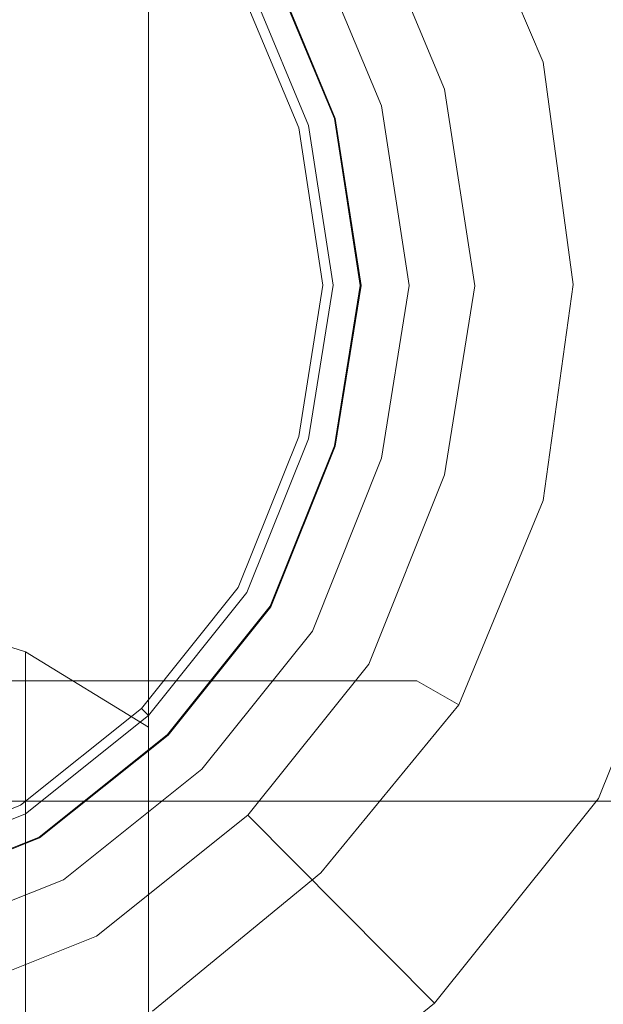
# Model space of a CAD drawing. Extents: x -132 to 121, y -394 to 0.
# Drawn here: x 5 to 16, y -80 to -63 of the extents above; entities that cross this region are included whole.
import ezdxf

# ---------------------------------------------------------------- set-up
doc = ezdxf.new("R2010")
doc.units = 0
doc.header["$LTSCALE"] = 500
doc.header["$MEASUREMENT"] = 0
for name, color, linetype in [('CHROM', 7, 'Continuous'), ('POLKA', 7, 'Continuous'), ('TWORZYWO_SZARY', 7, 'Continuous')]:
    doc.layers.add(name, color=color, linetype=linetype)

msp = doc.modelspace()

# ---------------------------------------------------------------- linework, layer by layer
at = {"layer": 'CHROM', "lineweight": 0}
for points, invisible_edges in [([(4.66, -78.829, 307.186), (8.86, -78.829, 305.386), (8.86, -7.055, 305.386), (4.66, -7.055, 307.186)], 15), ([(8.86, -78.829, 275.086), (4.66, -78.829, 273.286), (4.66, -7.055, 273.286), (8.86, -7.055, 275.086)], 13), ([(4.66, -78.829, -355.701), (8.86, -78.829, -357.501), (8.86, -7.055, -357.501), (4.66, -7.055, -355.701)], 15), ([(8.86, -78.829, -387.801), (4.66, -78.829, -389.601), (4.66, -7.055, -389.601), (8.86, -7.055, -387.801)], 13), ([(8.86, -78.829, 305.386), (12.46, -78.829, 302.586), (12.46, -7.055, 302.586), (8.86, -7.055, 305.386)], 11), ([(12.46, -78.829, 277.886), (8.86, -78.829, 275.086), (8.86, -7.055, 275.086), (12.46, -7.055, 277.886)], 11), ([(8.86, -78.829, -357.501), (12.46, -78.829, -360.301), (12.46, -7.055, -360.301), (8.86, -7.055, -357.501)], 15), ([(12.46, -78.829, -385.001), (8.86, -78.829, -387.801), (8.86, -7.055, -387.801), (12.46, -7.055, -385.001)], 15), ([(12.46, -78.829, 302.586), (15.26, -78.829, 298.986), (15.26, -7.055, 298.986), (12.46, -7.055, 302.586)], 15), ([(15.26, -78.829, 281.486), (12.46, -78.829, 277.886), (12.46, -7.055, 277.886), (15.26, -7.055, 281.486)], 11), ([(12.46, -78.829, -360.301), (15.26, -78.829, -363.901), (15.26, -7.055, -363.901), (12.46, -7.055, -360.301)], 11), ([(15.26, -78.829, -381.401), (12.46, -78.829, -385.001), (12.46, -7.055, -385.001), (15.26, -7.055, -381.401)], 11), ([(15.26, -78.829, 298.986), (17.06, -78.829, 294.786), (17.06, -7.055, 294.786), (15.26, -7.055, 298.986)], 13), ([(17.06, -78.829, 285.686), (15.26, -78.829, 281.486), (15.26, -7.055, 281.486), (17.06, -7.055, 285.686)], 15), ([(15.26, -78.829, -363.901), (17.06, -78.829, -368.101), (17.06, -7.055, -368.101), (15.26, -7.055, -363.901)], 9), ([(17.06, -78.829, -377.201), (15.26, -78.829, -381.401), (15.26, -7.055, -381.401), (17.06, -7.055, -377.201)], 11), ([(5.279, -58.422, -518.52), (7.326, -60.06, -518.52), (4.164, -63.259, -518.52), (3.021, -62.345, -518.52)], 15), ([(11.625, -60.671, -257.638), (12.959, -63.872, -257.638), (17.475, -62.663, -257.638), (15.67, -58.332, -257.638)], 10), ([(15.67, -58.332, -274.964), (17.475, -62.663, -274.964), (16.983, -62.795, -275.337), (15.229, -58.587, -275.337)], 15), ([(17.475, -62.663, -257.638), (17.475, -62.663, -274.964), (15.67, -58.332, -274.964), (15.67, -58.332, -257.638)], 13), ([(12.596, -63.97, -275.337), (11.3, -60.86, -275.337), (15.229, -58.587, -275.337), (16.983, -62.795, -275.337)], 15), ([(7.744, -60.826, 498.21), (5.577, -59.118, 498.511), (5.577, -62.244, 509.242), (7.744, -63.873, 508.649)], 15), ([(9.478, -61.913, 487.4), (7.744, -59.638, 487.4), (7.744, -60.826, 498.21), (9.478, -63.067, 497.815)], 15), ([(7.326, -60.06, -518.52), (8.965, -62.21, -518.52), (5.078, -64.458, -518.52), (4.164, -63.259, -518.52)], 15), ([(11.3, -60.86, -249.451), (12.596, -63.97, -249.451), (12.959, -63.872, -249.824), (11.625, -60.671, -249.824)], 11), ([(12.959, -63.872, -249.824), (12.959, -63.872, -257.638), (11.625, -60.671, -257.638), (11.625, -60.671, -249.824)], 15), ([(0.227, -64.05, -479.936), (0.227, -60.827, -478.647), (28.435, -60.827, -478.647), (28.435, -64.05, -479.936)], 15), ([(0.227, -64.05, -455.179), (28.435, -64.05, -455.179), (28.435, -60.827, -456.469), (0.227, -60.827, -456.469)], 15), ([(9.478, -63.067, 497.815), (7.744, -60.826, 498.21), (7.744, -63.873, 508.649), (9.478, -66.012, 507.871)], 13), ([(12.596, -63.97, -275.337), (11.38, -64.295, -275.337), (10.211, -61.489, -275.337), (11.3, -60.86, -275.337)], 15), ([(11.397, -64.291, -249.451), (12.596, -63.97, -249.451), (11.3, -60.86, -249.451), (10.226, -61.48, -249.451)], 15), ([(5.577, -62.244, 509.242), (2.868, -61.226, 509.613), (2.868, -66.247, 519.81), (5.577, -67.186, 519.268)], 15), ([(11.335, -64.307, -505.947), (10.17, -61.513, -505.947), (10.632, -61.246, -505.416), (11.85, -64.169, -505.416)], 15), ([(10.17, -61.513, -492.677), (11.335, -64.307, -492.677), (11.85, -64.169, -493.208), (10.632, -61.246, -493.208)], 15), ([(10.632, -61.246, -493.208), (11.85, -64.169, -493.208), (11.85, -64.169, -505.416), (10.632, -61.246, -505.416)], 10), ([(10.562, -64.514, -505.947), (9.478, -61.913, -505.947), (10.17, -61.513, -505.947), (11.335, -64.307, -505.947)], 15), ([(9.478, -61.913, -492.677), (10.562, -64.514, -492.677), (11.335, -64.307, -492.677), (10.17, -61.513, -492.677)], 15), ([(10.211, -61.489, -275.337), (11.38, -64.295, -275.337), (11.018, -64.392, -274.964), (9.887, -61.677, -274.964)], 15), ([(9.901, -61.669, -249.824), (11.034, -64.388, -249.824), (11.397, -64.291, -249.451), (10.226, -61.48, -249.451)], 15), ([(11.034, -64.388, -254.364), (9.901, -61.669, -254.364), (9.887, -61.677, -274.964), (11.018, -64.392, -274.964)], 11), ([(11.034, -64.388, -254.364), (11.034, -64.388, -249.824), (9.901, -61.669, -249.824), (9.901, -61.669, -254.364)], 13), ([(10.392, -64.558, -518.361), (9.326, -62.001, -518.361), (9.478, -61.913, -517.976), (10.562, -64.514, -517.976)], 15), ([(10.562, -64.514, -492.677), (9.478, -61.913, -492.677), (9.478, -61.913, 393.718), (10.562, -64.514, 393.718)], 14), ([(10.562, -64.514, 393.718), (9.478, -61.913, 393.718), (9.478, -61.913, 487.4), (10.562, -64.514, 487.4)], 15), ([(10.562, -64.514, 487.4), (9.478, -61.913, 487.4), (9.478, -63.067, 497.815), (10.562, -65.628, 497.363)], 15), ([(10.562, -64.514, -517.976), (9.478, -61.913, -517.976), (9.478, -61.913, -505.947), (10.562, -64.514, -505.947)], 11), ([(9.988, -64.668, -518.52), (8.965, -62.21, -518.52), (9.326, -62.001, -518.361), (10.392, -64.558, -518.361)], 11), ([(8.965, -62.21, -518.52), (9.988, -64.668, -518.52), (5.649, -65.829, -518.52), (5.078, -64.458, -518.52)], 15), ([(7.744, -63.873, 508.649), (5.577, -62.244, 509.242), (5.577, -67.186, 519.268), (7.744, -68.687, 518.401)], 15), ([(-39.166, -67.329, -19.129), (-39.166, -62.329, -18.529), (21.286, -62.329, -18.529), (21.286, -67.329, -19.129)], 11), ([(-39.166, -62.329, 18.171), (-39.166, -67.329, 18.871), (21.286, -67.329, 18.871), (21.286, -62.329, 18.171)], 15), ([(12.959, -63.872, -257.638), (13.493, -67.34, -257.638), (18.197, -67.356, -257.638), (17.475, -62.663, -257.638)], 10), ([(13.115, -67.339, -275.337), (12.596, -63.97, -275.337), (16.983, -62.795, -275.337), (17.685, -67.354, -275.337)], 15), ([(10.562, -65.628, 497.363), (9.478, -63.067, 497.815), (9.478, -66.012, 507.871), (10.562, -68.456, 506.981)], 15), ([(9.478, -66.012, 507.871), (7.744, -63.873, 508.649), (7.744, -68.687, 518.401), (9.478, -70.658, 517.263)], 13), ([(12.596, -63.97, -249.451), (13.115, -67.339, -249.451), (13.493, -67.34, -249.824), (12.959, -63.872, -249.824)], 11), ([(13.493, -67.34, -249.824), (13.493, -67.34, -257.638), (12.959, -63.872, -257.638), (12.959, -63.872, -249.824)], 15), ([(0.227, -64.05, -479.936), (28.435, -64.05, -479.936), (28.435, -67.274, -480.452), (0.227, -67.274, -480.452)], 15), ([(0.227, -67.274, -454.792), (28.435, -67.274, -454.792), (28.435, -64.05, -455.179), (0.227, -64.05, -455.179)], 15), ([(13.115, -67.339, -275.337), (11.847, -67.334, -275.337), (11.38, -64.295, -275.337), (12.596, -63.97, -275.337)], 15), ([(11.865, -67.335, -249.451), (13.115, -67.339, -249.451), (12.596, -63.97, -249.451), (11.397, -64.291, -249.451)], 15), ([(11.335, -64.307, -492.677), (11.801, -67.334, -492.677), (12.338, -67.336, -493.208), (11.85, -64.169, -493.208)], 15), ([(11.801, -67.334, -505.947), (11.335, -64.307, -505.947), (11.85, -64.169, -505.416), (12.338, -67.336, -505.416)], 15), ([(11.85, -64.169, -493.208), (12.338, -67.336, -493.208), (12.338, -67.336, -505.416), (11.85, -64.169, -505.416)], 10), ([(10.562, -64.514, -492.677), (10.995, -67.332, -492.677), (11.801, -67.334, -492.677), (11.335, -64.307, -492.677)], 15), ([(10.995, -67.332, -505.947), (10.562, -64.514, -505.947), (11.335, -64.307, -505.947), (11.801, -67.334, -505.947)], 15), ([(11.38, -64.295, -275.337), (11.847, -67.334, -275.337), (11.471, -67.333, -274.964), (11.018, -64.392, -274.964)], 15), ([(11.487, -67.333, -254.364), (11.034, -64.388, -254.364), (11.018, -64.392, -274.964), (11.471, -67.333, -274.964)], 11), ([(11.034, -64.388, -249.824), (11.487, -67.333, -249.824), (11.865, -67.335, -249.451), (11.397, -64.291, -249.451)], 15), ([(11.487, -67.333, -254.364), (11.487, -67.333, -249.824), (11.034, -64.388, -249.824), (11.034, -64.388, -254.364)], 13), ([(5.247, -65.938, -518.68), (4.717, -64.667, -518.68), (5.078, -64.458, -518.52), (5.649, -65.829, -518.52)], 15), ([(10.398, -67.33, -518.52), (9.988, -64.668, -518.52), (10.392, -64.558, -518.361), (10.817, -67.331, -518.361)], 11), ([(10.817, -67.331, -518.361), (10.392, -64.558, -518.361), (10.562, -64.514, -517.976), (10.995, -67.332, -517.976)], 15), ([(10.995, -67.332, -517.976), (10.562, -64.514, -517.976), (10.562, -64.514, -505.947), (10.995, -67.332, -505.947)], 11), ([(10.995, -67.332, 393.718), (10.562, -64.514, 393.718), (10.562, -64.514, 487.4), (10.995, -67.332, 487.4)], 15), ([(10.995, -67.332, 487.4), (10.562, -64.514, 487.4), (10.562, -65.628, 497.363), (10.995, -68.403, 496.874)], 15), ([(10.995, -67.332, -492.677), (10.562, -64.514, -492.677), (10.562, -64.514, 393.718), (10.995, -67.332, 393.718)], 14), ([(9.988, -64.668, -518.52), (10.398, -67.33, -518.52), (5.877, -67.315, -518.52), (5.649, -65.829, -518.52)], 15), ([(10.995, -68.403, 496.874), (10.562, -65.628, 497.363), (10.562, -68.456, 506.981), (10.995, -71.103, 506.018)], 15), ([(5.459, -67.313, -518.68), (5.247, -65.938, -518.68), (5.649, -65.829, -518.52), (5.877, -67.315, -518.52)], 15), ([(10.562, -68.456, 506.981), (9.478, -66.012, 507.871), (9.478, -70.658, 517.263), (10.562, -72.91, 515.963)], 15), ([(5.577, -67.186, 519.268), (2.868, -66.247, 519.81), (2.868, -72.963, 528.98), (5.577, -73.793, 528.283)], 11), ([(-39.166, -67.329, 18.871), (-39.166, -72.229, 18.171), (21.286, -72.229, 18.171), (21.286, -67.329, 18.871)], 15), ([(-39.166, -72.229, -18.529), (-39.166, -67.329, -19.129), (21.286, -67.329, -19.129), (21.286, -72.229, -18.529)], 15), ([(0.227, -67.274, -454.792), (0.227, -70.626, -455.179), (28.435, -70.626, -455.179), (28.435, -67.274, -454.792)], 15), ([(0.227, -67.274, -480.452), (28.435, -67.274, -480.452), (28.435, -70.626, -479.936), (0.227, -70.626, -479.936)], 15), ([(5.246, -68.635, -518.68), (5.459, -67.313, -518.68), (5.877, -67.315, -518.52), (5.649, -68.743, -518.52)], 15), ([(7.744, -68.687, 518.401), (5.577, -67.186, 519.268), (5.577, -73.793, 528.283), (7.744, -75.121, 527.169)], 11), ([(10.398, -67.33, -518.52), (9.988, -69.889, -518.52), (5.649, -68.743, -518.52), (5.877, -67.315, -518.52)], 15), ([(9.988, -69.889, -518.52), (10.398, -67.33, -518.52), (10.817, -67.331, -518.361), (10.392, -69.997, -518.361)], 11), ([(10.392, -69.997, -518.361), (10.817, -67.331, -518.361), (10.995, -67.332, -517.976), (10.562, -70.041, -517.976)], 15), ([(10.562, -70.041, -492.677), (10.995, -67.332, -492.677), (10.995, -67.332, 393.718), (10.562, -70.041, 393.718)], 14), ([(10.562, -70.041, -517.976), (10.995, -67.332, -517.976), (10.995, -67.332, -505.947), (10.562, -70.041, -505.947)], 11), ([(10.562, -70.041, 393.718), (10.995, -67.332, 393.718), (10.995, -67.332, 487.4), (10.562, -70.041, 487.4)], 15), ([(10.562, -70.041, 487.4), (10.995, -67.332, 487.4), (10.995, -68.403, 496.874), (10.562, -71.071, 496.403)], 15), ([(10.562, -70.041, -505.947), (10.995, -67.332, -505.947), (11.801, -67.334, -505.947), (11.334, -70.245, -505.947)], 15), ([(10.995, -67.332, -492.677), (10.562, -70.041, -492.677), (11.334, -70.245, -492.677), (11.801, -67.334, -492.677)], 15), ([(11.034, -70.166, -254.364), (11.487, -67.333, -254.364), (11.471, -67.333, -274.964), (11.018, -70.161, -274.964)], 11), ([(11.018, -70.161, -274.964), (11.471, -67.333, -274.964), (11.847, -67.334, -275.337), (11.38, -70.257, -275.337)], 15), ([(11.487, -67.333, -254.364), (11.034, -70.166, -254.364), (11.034, -70.166, -249.824), (11.487, -67.333, -249.824)], 11), ([(11.397, -70.261, -249.451), (11.865, -67.335, -249.451), (11.487, -67.333, -249.824), (11.034, -70.166, -249.824)], 15), ([(11.334, -70.245, -505.947), (11.801, -67.334, -505.947), (12.338, -67.336, -505.416), (11.85, -70.381, -505.416)], 15), ([(11.801, -67.334, -492.677), (11.334, -70.245, -492.677), (11.85, -70.381, -493.208), (12.338, -67.336, -493.208)], 15), ([(13.115, -67.339, -275.337), (12.596, -70.578, -275.337), (11.38, -70.257, -275.337), (11.847, -67.334, -275.337)], 15), ([(11.865, -67.335, -249.451), (11.397, -70.261, -249.451), (12.596, -70.578, -249.451), (13.115, -67.339, -249.451)], 15), ([(12.338, -67.336, -493.208), (11.85, -70.381, -493.208), (11.85, -70.381, -505.416), (12.338, -67.336, -505.416)], 10), ([(12.596, -70.578, -275.337), (13.115, -67.339, -275.337), (17.685, -67.354, -275.337), (16.983, -71.738, -275.337)], 15), ([(12.959, -70.674, -249.824), (13.493, -67.34, -249.824), (13.115, -67.339, -249.451), (12.596, -70.578, -249.451)], 14), ([(13.493, -67.34, -257.638), (12.959, -70.674, -257.638), (17.475, -71.868, -257.638), (18.197, -67.356, -257.638)], 10), ([(13.493, -67.34, -249.824), (12.959, -70.674, -249.824), (12.959, -70.674, -257.638), (13.493, -67.34, -257.638)], 15), ([(10.562, -71.071, 496.403), (10.995, -68.403, 496.874), (10.995, -71.103, 506.018), (10.562, -73.649, 505.091)], 15), ([(10.995, -71.103, 506.018), (10.562, -68.456, 506.981), (10.562, -72.91, 515.963), (10.995, -75.351, 514.554)], 15), ([(5.649, -68.743, -518.52), (5.078, -70.171, -518.52), (4.718, -69.96, -518.68), (5.246, -68.635, -518.68)], 11), ([(9.988, -69.889, -518.52), (8.964, -72.449, -518.52), (5.078, -70.171, -518.52), (5.649, -68.743, -518.52)], 15), ([(9.478, -70.658, 517.263), (7.744, -68.687, 518.401), (7.744, -75.121, 527.169), (9.478, -76.865, 525.706)], 13), ([(10.392, -69.997, -518.361), (9.325, -72.66, -518.361), (8.964, -72.449, -518.52), (9.988, -69.889, -518.52)], 15), ([(10.562, -70.041, -517.976), (9.478, -72.75, -517.976), (9.325, -72.66, -518.361), (10.392, -69.997, -518.361)], 11), ([(9.478, -72.75, -517.976), (10.562, -70.041, -517.976), (10.562, -70.041, -505.947), (9.478, -72.75, -505.947)], 11), ([(9.478, -72.75, -492.677), (10.562, -70.041, -492.677), (10.562, -70.041, 393.718), (9.478, -72.75, 393.718)], 14), ([(9.478, -72.75, 393.718), (10.562, -70.041, 393.718), (10.562, -70.041, 487.4), (9.478, -72.75, 487.4)], 15), ([(9.478, -72.75, 487.4), (10.562, -70.041, 487.4), (10.562, -71.071, 496.403), (9.478, -73.739, 495.933)], 15), ([(9.478, -72.75, -505.947), (10.562, -70.041, -505.947), (11.334, -70.245, -505.947), (10.17, -73.155, -505.947)], 15), ([(10.562, -70.041, -492.677), (9.478, -72.75, -492.677), (10.17, -73.155, -492.677), (11.334, -70.245, -492.677)], 15), ([(8.964, -72.449, -518.52), (7.326, -74.496, -518.52), (4.164, -71.313, -518.52), (5.078, -70.171, -518.52)], 15), ([(9.901, -72.998, -254.364), (11.034, -70.166, -254.364), (11.018, -70.161, -274.964), (9.887, -72.99, -274.964)], 11), ([(11.38, -70.257, -275.337), (10.211, -73.18, -275.337), (9.887, -72.99, -274.964), (11.018, -70.161, -274.964)], 15), ([(9.901, -72.998, -254.364), (9.901, -72.998, -249.824), (11.034, -70.166, -249.824), (11.034, -70.166, -254.364)], 13), ([(11.034, -70.166, -249.824), (9.901, -72.998, -249.824), (10.226, -73.189, -249.451), (11.397, -70.261, -249.451)], 15), ([(10.17, -73.155, -505.947), (11.334, -70.245, -505.947), (11.85, -70.381, -505.416), (10.632, -73.427, -505.416)], 15), ([(11.334, -70.245, -492.677), (10.17, -73.155, -492.677), (10.632, -73.427, -493.208), (11.85, -70.381, -493.208)], 15), ([(11.3, -73.818, -275.337), (10.211, -73.18, -275.337), (11.38, -70.257, -275.337), (12.596, -70.578, -275.337)], 15), ([(10.226, -73.189, -249.451), (11.3, -73.818, -249.451), (12.596, -70.578, -249.451), (11.397, -70.261, -249.451)], 15), ([(11.85, -70.381, -493.208), (10.632, -73.427, -493.208), (10.632, -73.427, -505.416), (11.85, -70.381, -505.416)], 10), ([(0.227, -70.626, -479.936), (28.435, -70.626, -479.936), (28.435, -73.721, -478.647), (0.227, -73.721, -478.647)], 15), ([(0.227, -73.721, -456.469), (28.435, -73.721, -456.469), (28.435, -70.626, -455.179), (0.227, -70.626, -455.179)], 15), ([(11.3, -73.818, -275.337), (12.596, -70.578, -275.337), (16.983, -71.738, -275.337), (15.23, -76.121, -275.337)], 15), ([(12.596, -70.578, -249.451), (11.3, -73.818, -249.451), (11.625, -74.009, -249.824), (12.959, -70.674, -249.824)], 11), ([(10.562, -72.91, 515.963), (9.478, -70.658, 517.263), (9.478, -76.865, 525.706), (10.562, -78.857, 524.034)], 15), ([(12.959, -70.674, -257.638), (11.625, -74.009, -257.638), (15.67, -76.379, -257.638), (17.475, -71.868, -257.638)], 10), ([(11.625, -74.009, -249.824), (11.625, -74.009, -257.638), (12.959, -70.674, -257.638), (12.959, -70.674, -249.824)], 15), ([(9.478, -73.739, 495.933), (10.562, -71.071, 496.403), (10.562, -73.649, 505.091), (9.478, -76.195, 504.165)], 15), ([(10.562, -73.649, 505.091), (10.995, -71.103, 506.018), (10.995, -75.351, 514.554), (10.562, -77.697, 513.199)], 15), ([(7.326, -74.496, -518.52), (5.279, -76.135, -518.52), (3.021, -72.227, -518.52), (4.164, -71.313, -518.52)], 15), ([(17.475, -71.868, -274.964), (15.67, -76.379, -274.964), (15.23, -76.121, -275.337), (16.983, -71.738, -275.337)], 15), ([(15.67, -76.379, -257.638), (15.67, -76.379, -274.964), (17.475, -71.868, -274.964), (17.475, -71.868, -257.638)], 13), ([(-39.166, -72.229, 18.171), (-39.166, -76.829, 16.271), (21.286, -76.829, 16.271), (21.286, -72.229, 18.171)], 15), ([(-39.166, -76.829, -16.629), (-39.166, -72.229, -18.529), (21.286, -72.229, -18.529), (21.286, -76.829, -16.629)], 15), ([(7.326, -74.496, -518.52), (8.964, -72.449, -518.52), (9.325, -72.66, -518.361), (7.621, -74.793, -518.361)], 11), ([(7.621, -74.793, -518.361), (9.325, -72.66, -518.361), (9.478, -72.75, -517.976), (7.744, -74.917, -517.976)], 15), ([(7.744, -74.917, -517.976), (9.478, -72.75, -517.976), (9.478, -72.75, -505.947), (7.744, -74.917, -505.947)], 3), ([(7.744, -74.917, 393.718), (9.478, -72.75, 393.718), (9.478, -72.75, 487.4), (7.744, -74.917, 487.4)], 7), ([(7.744, -74.917, 487.4), (9.478, -72.75, 487.4), (9.478, -73.739, 495.933), (7.744, -75.874, 495.556)], 15), ([(7.744, -74.917, -492.677), (9.478, -72.75, -492.677), (9.478, -72.75, 393.718), (7.744, -74.917, 393.718)], 6), ([(7.744, -74.917, -505.947), (9.478, -72.75, -505.947), (10.17, -73.155, -505.947), (8.307, -75.484, -505.947)], 15), ([(9.478, -72.75, -492.677), (7.744, -74.917, -492.677), (8.307, -75.484, -492.677), (10.17, -73.155, -492.677)], 15), ([(10.995, -75.351, 514.554), (10.562, -72.91, 515.963), (10.562, -78.857, 524.034), (10.995, -81.015, 522.223)], 15), ([(5.577, -73.793, 528.283), (2.868, -72.963, 528.98), (2.868, -81.169, 536.844), (5.577, -81.866, 536.014)], 15), ([(8.088, -75.264, -254.364), (9.901, -72.998, -254.364), (9.887, -72.99, -274.964), (8.077, -75.252, -274.964)], 11), ([(10.211, -73.18, -275.337), (8.34, -75.518, -275.337), (8.077, -75.252, -274.964), (9.887, -72.99, -274.964)], 15), ([(8.088, -75.264, -254.364), (8.088, -75.264, -249.824), (9.901, -72.998, -249.824), (9.901, -72.998, -254.364)], 13), ([(9.901, -72.998, -249.824), (8.088, -75.264, -249.824), (8.353, -75.53, -249.451), (10.226, -73.189, -249.451)], 15), ([(8.307, -75.484, -505.947), (10.17, -73.155, -505.947), (10.632, -73.427, -505.416), (8.683, -75.863, -505.416)], 15), ([(10.17, -73.155, -492.677), (8.307, -75.484, -492.677), (8.683, -75.863, -493.208), (10.632, -73.427, -493.208)], 15), ([(9.227, -76.41, -275.337), (8.34, -75.518, -275.337), (10.211, -73.18, -275.337), (11.3, -73.818, -275.337)], 15), ([(8.353, -75.53, -249.451), (9.227, -76.41, -249.451), (11.3, -73.818, -249.451), (10.226, -73.189, -249.451)], 15), ([(10.632, -73.427, -493.208), (8.683, -75.863, -493.208), (8.683, -75.863, -505.416), (10.632, -73.427, -505.416)], 10), ([(0.227, -76.429, -476.584), (0.227, -73.721, -478.647), (28.435, -73.721, -478.647), (28.435, -76.429, -476.584)], 7), ([(0.227, -76.429, -458.532), (28.435, -76.429, -458.532), (28.435, -73.721, -456.469), (0.227, -73.721, -456.469)], 14), ([(7.744, -75.874, 495.556), (9.478, -73.739, 495.933), (9.478, -76.195, 504.165), (7.744, -78.232, 503.423)], 7), ([(9.478, -76.195, 504.165), (10.562, -73.649, 505.091), (10.562, -77.697, 513.199), (9.478, -80.043, 511.845)], 15), ([(7.744, -75.121, 527.169), (5.577, -73.793, 528.283), (5.577, -81.866, 536.014), (7.744, -82.98, 534.686)], 9), ([(11.3, -73.818, -249.451), (9.227, -76.41, -249.451), (9.491, -76.676, -249.824), (11.625, -74.009, -249.824)], 11), ([(9.227, -76.41, -275.337), (11.3, -73.818, -275.337), (15.23, -76.121, -275.337), (12.424, -79.628, -275.337)], 15), ([(11.625, -74.009, -257.638), (9.491, -76.676, -257.638), (12.783, -79.989, -257.638), (15.67, -76.379, -257.638)], 10), ([(9.491, -76.676, -249.824), (9.491, -76.676, -257.638), (11.625, -74.009, -257.638), (11.625, -74.009, -249.824)], 15), ([(7.621, -74.793, -518.361), (5.488, -76.498, -518.361), (5.279, -76.135, -518.52), (7.326, -74.496, -518.52)], 15), ([(7.744, -74.917, -517.976), (5.577, -76.651, -517.976), (5.488, -76.498, -518.361), (7.621, -74.793, -518.361)], 3), ([(5.577, -76.651, 393.718), (7.744, -74.917, 393.718), (7.744, -74.917, 487.4), (5.577, -76.651, 487.4)], 15), ([(5.577, -76.651, 487.4), (7.744, -74.917, 487.4), (7.744, -75.874, 495.556), (5.577, -77.581, 495.255)], 13), ([(5.577, -76.651, -517.976), (7.744, -74.917, -517.976), (7.744, -74.917, -505.947), (5.577, -76.651, -505.947)], 11), ([(5.577, -76.651, -492.677), (7.744, -74.917, -492.677), (7.744, -74.917, 393.718), (5.577, -76.651, 393.718)], 14), ([(7.744, -74.917, -492.677), (5.577, -76.651, -492.677), (5.979, -77.347, -492.677), (8.307, -75.484, -492.677)], 15), ([(5.577, -76.651, -505.947), (7.744, -74.917, -505.947), (8.307, -75.484, -505.947), (5.979, -77.347, -505.947)], 15), ([(9.478, -76.865, 525.706), (7.744, -75.121, 527.169), (7.744, -82.98, 534.686), (9.478, -84.443, 532.943)], 15), ([(5.822, -77.076, -254.364), (8.088, -75.264, -254.364), (8.077, -75.252, -274.964), (5.814, -77.062, -274.964)], 9), ([(8.34, -75.518, -275.337), (6.002, -77.388, -275.337), (5.814, -77.062, -274.964), (8.077, -75.252, -274.964)], 15), ([(5.822, -77.076, -254.364), (5.822, -77.076, -249.824), (8.088, -75.264, -249.824), (8.088, -75.264, -254.364)], 9), ([(8.088, -75.264, -249.824), (5.822, -77.076, -249.824), (6.011, -77.403, -249.451), (8.353, -75.53, -249.451)], 15), ([(8.307, -75.484, -492.677), (5.979, -77.347, -492.677), (6.247, -77.812, -493.208), (8.683, -75.863, -493.208)], 15), ([(5.979, -77.347, -505.947), (8.307, -75.484, -505.947), (8.683, -75.863, -505.416), (6.247, -77.812, -505.416)], 15), ([(10.562, -77.697, 513.199), (10.995, -75.351, 514.554), (10.995, -81.015, 522.223), (10.562, -83.091, 520.482)], 15), ([(6.635, -78.483, -275.337), (6.002, -77.388, -275.337), (8.34, -75.518, -275.337), (9.227, -76.41, -275.337)], 15), ([(6.011, -77.403, -249.451), (6.635, -78.483, -249.451), (9.227, -76.41, -249.451), (8.353, -75.53, -249.451)], 15), ([(8.683, -75.863, -493.208), (6.247, -77.812, -493.208), (6.247, -77.812, -505.416), (8.683, -75.863, -505.416)], 2), ([(5.577, -77.581, 495.255), (7.744, -75.874, 495.556), (7.744, -78.232, 503.423), (5.577, -79.861, 502.83)], 15), ([(2.719, -77.16, -518.52), (5.279, -76.135, -518.52), (5.488, -76.498, -518.361), (2.826, -77.565, -518.361)], 11), ([(7.744, -78.232, 503.423), (9.478, -76.195, 504.165), (9.478, -80.043, 511.845), (7.744, -81.92, 510.761)], 7), ([(15.67, -76.379, -274.964), (12.783, -79.989, -274.964), (12.424, -79.628, -275.337), (15.23, -76.121, -275.337)], 15), ([(12.783, -79.989, -257.638), (12.783, -79.989, -274.964), (15.67, -76.379, -274.964), (15.67, -76.379, -257.638)], 12), ([(0.227, -76.429, -458.532), (0.227, -78.492, -461.24), (28.435, -78.492, -461.24), (28.435, -76.429, -458.532)], 15), ([(0.227, -76.429, -476.584), (28.435, -76.429, -476.584), (28.435, -78.492, -474.005), (0.227, -78.492, -474.005)], 15), ([(2.826, -77.565, -518.361), (5.488, -76.498, -518.361), (5.577, -76.651, -517.976), (2.868, -77.735, -517.976)], 15), ([(6.635, -78.483, -275.337), (9.227, -76.41, -275.337), (12.424, -79.628, -275.337), (8.918, -82.434, -275.337)], 15), ([(9.227, -76.41, -249.451), (6.635, -78.483, -249.451), (6.824, -78.81, -249.824), (9.491, -76.676, -249.824)], 11), ([(2.868, -77.735, -492.677), (5.577, -76.651, -492.677), (5.577, -76.651, 393.718), (2.868, -77.735, 393.718)], 14), ([(2.868, -77.735, -517.976), (5.577, -76.651, -517.976), (5.577, -76.651, -505.947), (2.868, -77.735, -505.947)], 11), ([(2.868, -77.735, 393.718), (5.577, -76.651, 393.718), (5.577, -76.651, 487.4), (2.868, -77.735, 487.4)], 15), ([(2.868, -77.735, 487.4), (5.577, -76.651, 487.4), (5.577, -77.581, 495.255), (2.868, -78.648, 495.067)], 15), ([(2.868, -77.735, -505.947), (5.577, -76.651, -505.947), (5.979, -77.347, -505.947), (3.068, -78.513, -505.947)], 15), ([(5.577, -76.651, -492.677), (2.868, -77.735, -492.677), (3.068, -78.513, -492.677), (5.979, -77.347, -492.677)], 15), ([(9.491, -76.676, -257.638), (6.824, -78.81, -257.638), (9.173, -82.876, -257.638), (12.783, -79.989, -257.638)], 2), ([(6.824, -78.81, -249.824), (6.824, -78.81, -257.638), (9.491, -76.676, -257.638), (9.491, -76.676, -249.824)], 11), ([(-39.166, -76.829, 16.271), (-39.166, -80.729, 13.271), (21.286, -80.729, 13.271), (21.286, -76.829, 16.271)], 15), ([(-39.166, -80.729, -13.629), (-39.166, -76.829, -16.629), (21.286, -76.829, -16.629), (21.286, -80.729, -13.629)], 7), ([(10.562, -78.857, 524.034), (9.478, -76.865, 525.706), (9.478, -84.443, 532.943), (10.562, -86.115, 530.95)], 15), ([(2.99, -78.209, -254.364), (5.822, -77.076, -254.364), (5.814, -77.062, -274.964), (2.986, -78.194, -274.964)], 11), ([(6.002, -77.388, -275.337), (3.08, -78.556, -275.337), (2.986, -78.194, -274.964), (5.814, -77.062, -274.964)], 15), ([(2.99, -78.209, -254.364), (2.99, -78.209, -249.824), (5.822, -77.076, -249.824), (5.822, -77.076, -254.364)], 13), ([(5.822, -77.076, -249.824), (2.99, -78.209, -249.824), (3.084, -78.573, -249.451), (6.011, -77.403, -249.451)], 15), ([(5.979, -77.347, -492.677), (3.068, -78.513, -492.677), (3.202, -79.03, -493.208), (6.247, -77.812, -493.208)], 15), ([(3.068, -78.513, -505.947), (5.979, -77.347, -505.947), (6.247, -77.812, -505.416), (3.202, -79.03, -505.416)], 15), ([(3.396, -79.78, -275.337), (3.08, -78.556, -275.337), (6.002, -77.388, -275.337), (6.635, -78.483, -275.337)], 15), ([(3.084, -78.573, -249.451), (3.396, -79.78, -249.451), (6.635, -78.483, -249.451), (6.011, -77.403, -249.451)], 15), ([(2.868, -78.648, 495.067), (5.577, -77.581, 495.255), (5.577, -79.861, 502.83), (2.868, -80.879, 502.46)], 15), ([(9.478, -80.043, 511.845), (10.562, -77.697, 513.199), (10.562, -83.091, 520.482), (9.478, -85.166, 518.74)], 15), ([(6.247, -77.812, -493.208), (3.202, -79.03, -493.208), (3.202, -79.03, -505.416), (6.247, -77.812, -505.416)], 10), ([(5.577, -79.861, 502.83), (7.744, -78.232, 503.423), (7.744, -81.92, 510.761), (5.577, -83.422, 509.894)], 15), ([(0.227, -78.492, -474.005), (28.435, -78.492, -474.005), (28.435, -79.781, -470.781), (0.227, -79.781, -470.781)], 15), ([(0.227, -79.781, -464.334), (28.435, -79.781, -464.334), (28.435, -78.492, -461.24), (0.227, -78.492, -461.24)], 15), ([(6.635, -78.483, -249.451), (3.396, -79.78, -249.451), (3.49, -80.144, -249.824), (6.824, -78.81, -249.824)], 11), ([(3.396, -79.78, -275.337), (6.635, -78.483, -275.337), (8.918, -82.434, -275.337), (4.534, -84.189, -275.337)], 15), ([(6.824, -78.81, -257.638), (3.49, -80.144, -257.638), (4.661, -84.681, -257.638), (9.173, -82.876, -257.638)], 10), ([(3.49, -80.144, -249.824), (3.49, -80.144, -257.638), (6.824, -78.81, -257.638), (6.824, -78.81, -249.824)], 15), ([(4.36, -79.829, 306.186), (8.36, -79.829, 304.486), (8.86, -78.829, 305.386), (4.66, -78.829, 307.186)], 15), ([(8.36, -79.829, 275.986), (4.36, -79.829, 274.286), (4.66, -78.829, 273.286), (8.86, -78.829, 275.086)], 15), ([(4.36, -79.829, -356.701), (8.36, -79.829, -358.401), (8.86, -78.829, -357.501), (4.66, -78.829, -355.701)], 15), ([(8.36, -79.829, -386.901), (4.36, -79.829, -388.601), (4.66, -78.829, -389.601), (8.86, -78.829, -387.801)], 15), ([(8.36, -79.829, 304.486), (11.76, -79.829, 301.886), (12.46, -78.829, 302.586), (8.86, -78.829, 305.386)], 15), ([(11.76, -79.829, 278.586), (8.36, -79.829, 275.986), (8.86, -78.829, 275.086), (12.46, -78.829, 277.886)], 15), ([(8.36, -79.829, -358.401), (11.76, -79.829, -361.001), (12.46, -78.829, -360.301), (8.86, -78.829, -357.501)], 15), ([(11.76, -79.829, -384.301), (8.36, -79.829, -386.901), (8.86, -78.829, -387.801), (12.46, -78.829, -385.001)], 15), ([(10.995, -81.015, 522.223), (10.562, -78.857, 524.034), (10.562, -86.115, 530.95), (10.995, -87.926, 528.792)], 15), ([(11.76, -79.829, 301.886), (14.36, -79.829, 298.486), (15.26, -78.829, 298.986), (12.46, -78.829, 302.586)], 15), ([(14.36, -79.829, 281.986), (11.76, -79.829, 278.586), (12.46, -78.829, 277.886), (15.26, -78.829, 281.486)], 15), ([(11.76, -79.829, -361.001), (14.36, -79.829, -364.401), (15.26, -78.829, -363.901), (12.46, -78.829, -360.301)], 15), ([(14.36, -79.829, -380.901), (11.76, -79.829, -384.301), (12.46, -78.829, -385.001), (15.26, -78.829, -381.401)], 15), ([(14.36, -79.829, 298.486), (16.06, -79.829, 294.486), (17.06, -78.829, 294.786), (15.26, -78.829, 298.986)], 15), ([(16.06, -79.829, 285.986), (14.36, -79.829, 281.986), (15.26, -78.829, 281.486), (17.06, -78.829, 285.686)], 15), ([(14.36, -79.829, -364.401), (16.06, -79.829, -368.401), (17.06, -78.829, -368.101), (15.26, -78.829, -363.901)], 15), ([(16.06, -79.829, -376.901), (14.36, -79.829, -380.901), (15.26, -78.829, -381.401), (17.06, -78.829, -377.201)], 15), ([(12.783, -79.989, -274.964), (9.173, -82.876, -274.964), (8.918, -82.434, -275.337), (12.424, -79.628, -275.337)], 15), ([(0.227, -79.781, -464.334), (0.227, -80.168, -467.558), (28.435, -80.168, -467.558), (28.435, -79.781, -464.334)], 15), ([(0.227, -79.781, -470.781), (28.435, -79.781, -470.781), (28.435, -80.168, -467.558), (0.227, -80.168, -467.558)], 15), ([(5.66, -79.829, 290.286), (2.86, -79.829, 290.286), (4.36, -79.829, 274.286), (8.36, -79.829, 275.986)], 15), ([(8.36, -79.829, 304.486), (4.36, -79.829, 306.186), (2.86, -79.829, 290.286), (5.66, -79.829, 290.286)], 15), ([(5.66, -79.829, -372.601), (2.86, -79.829, -372.601), (4.36, -79.829, -388.601), (8.36, -79.829, -386.901)], 15), ([(8.36, -79.829, -358.401), (4.36, -79.829, -356.701), (2.86, -79.829, -372.601), (5.66, -79.829, -372.601)], 15), ([(8.36, -79.829, 290.286), (5.66, -79.829, 290.286), (8.36, -79.829, 275.986), (11.76, -79.829, 278.586)], 15), ([(11.76, -79.829, 301.886), (8.36, -79.829, 304.486), (5.66, -79.829, 290.286), (8.36, -79.829, 290.286)], 15), ([(8.36, -79.829, -372.601), (5.66, -79.829, -372.601), (8.36, -79.829, -386.901), (11.76, -79.829, -384.301)], 15), ([(11.76, -79.829, -361.001), (8.36, -79.829, -358.401), (5.66, -79.829, -372.601), (8.36, -79.829, -372.601)], 15), ([(11.16, -79.829, 290.286), (8.36, -79.829, 290.286), (11.76, -79.829, 278.586), (14.36, -79.829, 281.986)], 15), ([(14.36, -79.829, 298.486), (11.76, -79.829, 301.886), (8.36, -79.829, 290.286), (11.16, -79.829, 290.286)], 15), ([(11.16, -79.829, -372.601), (8.36, -79.829, -372.601), (11.76, -79.829, -384.301), (14.36, -79.829, -380.901)], 15), ([(14.36, -79.829, -364.401), (11.76, -79.829, -361.001), (8.36, -79.829, -372.601), (11.16, -79.829, -372.601)], 15), ([(13.86, -79.829, 290.286), (11.16, -79.829, 290.286), (14.36, -79.829, 281.986), (16.06, -79.829, 285.986)], 15), ([(16.06, -79.829, 294.486), (14.36, -79.829, 298.486), (11.16, -79.829, 290.286), (13.86, -79.829, 290.286)], 15), ([(13.86, -79.829, -372.601), (11.16, -79.829, -372.601), (14.36, -79.829, -380.901), (16.06, -79.829, -376.901)], 15), ([(16.06, -79.829, -368.401), (14.36, -79.829, -364.401), (11.16, -79.829, -372.601), (13.86, -79.829, -372.601)], 15), ([(13.86, -79.829, 290.286), (16.06, -79.829, 285.986), (16.66, -79.829, 290.286), (13.86, -79.829, 290.286)], 15), ([(16.06, -79.829, 294.486), (13.86, -79.829, 290.286), (16.66, -79.829, 290.286), (16.06, -79.829, 294.486)], 15), ([(13.86, -79.829, -372.601), (16.06, -79.829, -376.901), (16.66, -79.829, -372.601), (13.86, -79.829, -372.601)], 15), ([(16.06, -79.829, -368.401), (13.86, -79.829, -372.601), (16.66, -79.829, -372.601), (16.06, -79.829, -368.401)], 15), ([(2.868, -80.879, 502.46), (5.577, -79.861, 502.83), (5.577, -83.422, 509.894), (2.868, -84.36, 509.352)], 15), ([(9.173, -82.876, -257.638), (9.173, -82.876, -274.964), (12.783, -79.989, -274.964), (12.783, -79.989, -257.638)], 13)]:
    msp.add_3dface(points, dxfattribs=dict(at, invisible_edges=invisible_edges))
at = {"layer": 'POLKA', "lineweight": 0}
for points, invisible_edges in [([(9.901, -61.669, -250.128), (11.034, -64.388, -250.128), (12.61, -64.011, -250.614), (11.32, -60.951, -250.614)], 15), ([(11.32, -60.951, -250.614), (12.61, -64.011, -250.614), (94.235, -64.1, -250.614), (95.303, -61.127, -250.614)], 15), ([(9.901, -61.669, -257.128), (96.657, -61.91, -257.128), (95.573, -64.512, -257.128), (11.034, -64.388, -257.128)], 7), ([(9.901, -61.669, -250.128), (9.901, -61.669, -257.128), (11.034, -64.388, -257.128), (11.034, -64.388, -250.128)], 7), ([(11.034, -64.388, -250.128), (11.487, -67.333, -250.128), (13.126, -67.325, -250.614), (12.61, -64.011, -250.614)], 15), ([(12.61, -64.011, -250.614), (13.126, -67.325, -250.614), (93.914, -67.321, -250.614), (94.235, -64.1, -250.614)], 15), ([(11.034, -64.388, -257.128), (95.573, -64.512, -257.128), (95.247, -67.332, -257.128), (11.487, -67.333, -257.128)], 7), ([(11.034, -64.388, -250.128), (11.034, -64.388, -257.128), (11.487, -67.333, -257.128), (11.487, -67.333, -250.128)], 7), ([(11.487, -67.333, -250.128), (11.034, -70.166, -250.128), (12.61, -70.512, -250.614), (13.126, -67.325, -250.614)], 14), ([(11.487, -67.333, -257.128), (95.247, -67.332, -257.128), (95.573, -70.043, -257.128), (11.034, -70.166, -257.128)], 7), ([(11.034, -70.166, -257.128), (11.034, -70.166, -250.128), (11.487, -67.333, -250.128), (11.487, -67.333, -257.128)], 15), ([(13.126, -67.325, -250.614), (12.61, -70.512, -250.614), (94.235, -70.418, -250.614), (93.914, -67.321, -250.614)], 15), ([(11.034, -70.166, -257.128), (95.573, -70.043, -257.128), (96.657, -72.753, -257.128), (9.901, -72.998, -257.128)], 7), ([(11.034, -70.166, -250.128), (9.901, -72.998, -250.128), (11.32, -73.7, -250.614), (12.61, -70.512, -250.614)], 14), ([(11.034, -70.166, -250.128), (11.034, -70.166, -257.128), (9.901, -72.998, -257.128), (9.901, -72.998, -250.128)], 15), ([(12.61, -70.512, -250.614), (11.32, -73.7, -250.614), (95.303, -73.515, -250.614), (94.235, -70.418, -250.614)], 15), ([(9.901, -72.998, -257.128), (96.657, -72.753, -257.128), (98.392, -74.922, -257.128), (8.088, -75.264, -257.128)], 7), ([(9.901, -72.998, -250.128), (9.901, -72.998, -257.128), (8.088, -75.264, -257.128), (8.088, -75.264, -250.128)], 3), ([(9.901, -72.998, -250.128), (8.088, -75.264, -250.128), (9.256, -76.249, -250.614), (11.32, -73.7, -250.614)], 15), ([(11.32, -73.7, -250.614), (9.256, -76.249, -250.614), (97.012, -75.992, -250.614), (95.303, -73.515, -250.614)], 15), ([(8.088, -75.264, -257.128), (98.392, -74.922, -257.128), (100.668, -76.657, -257.128), (5.822, -77.076, -257.128)], 7), ([(8.088, -75.264, -250.128), (8.088, -75.264, -257.128), (5.822, -77.076, -257.128), (5.822, -77.076, -250.128)], 7), ([(8.088, -75.264, -250.128), (5.822, -77.076, -250.128), (6.677, -78.289, -250.614), (9.256, -76.249, -250.614)], 15), ([(9.256, -76.249, -250.614), (6.677, -78.289, -250.614), (99.255, -77.974, -250.614), (97.012, -75.992, -250.614)], 15), ([(5.822, -77.076, -257.128), (100.668, -76.657, -257.128), (105.868, -78.823, -257.128), (2.99, -78.209, -257.128)], 7), ([(5.822, -77.076, -250.128), (2.99, -78.209, -250.128), (3.452, -79.564, -250.614), (6.677, -78.289, -250.614)], 14), ([(5.822, -77.076, -250.128), (5.822, -77.076, -257.128), (2.99, -78.209, -257.128), (2.99, -78.209, -250.128)], 15), ([(6.677, -78.289, -250.614), (3.452, -79.564, -250.614), (104.378, -80.449, -250.614), (99.255, -77.974, -250.614)], 15), ([(2.99, -78.209, -257.128), (105.868, -78.823, -257.128), (107.099, -79.02, -257.128), (0.158, -78.662, -257.128)], 7), ([(0.158, -78.662, -257.128), (107.099, -79.02, -257.128), (107.166, -114.821, -257.128), (0.158, -114.821, -257.128)], 15), ([(3.452, -79.564, -250.614), (0.228, -80.074, -250.614), (105.59, -80.674, -250.614), (104.378, -80.449, -250.614)], 15)]:
    msp.add_3dface(points, dxfattribs=dict(at, invisible_edges=invisible_edges))
at = {"layer": 'TWORZYWO_SZARY', "lineweight": 0}
for points, invisible_edges in [([(13.213, -59.905, -18.754), (14.695, -63.399, -19.79), (13.848, -63.611, -20.62), (12.472, -60.329, -19.79)], 15), ([(12.472, -60.329, 19.29), (13.848, -63.611, 20.12), (14.695, -63.399, 19.29), (13.213, -59.905, 18.254)], 15), ([(13.213, -59.905, -4.345), (14.695, -63.399, -4.345), (14.695, -63.399, -19.79), (13.213, -59.905, -18.754)], 10), ([(13.213, -59.905, 18.254), (14.695, -63.399, 19.29), (14.695, -63.399, 3.948), (13.213, -59.905, 3.948)], 10), ([(12.472, -60.329, -19.79), (13.848, -63.611, -20.62), (-13.045, -63.611, -20.62), (-11.668, -60.329, -19.79)], 7), ([(-11.668, -60.329, 19.29), (-13.045, -63.611, 20.12), (13.848, -63.611, 20.12), (12.472, -60.329, 19.29)], 7), ([(14.695, -63.399, -19.79), (15.224, -67.316, -20.205), (14.271, -67.316, -20.931), (13.848, -63.611, -20.62)], 15), ([(13.848, -63.611, 20.12), (14.271, -67.316, 20.534), (15.224, -67.316, 19.705), (14.695, -63.399, 19.29)], 15), ([(14.695, -63.399, -4.345), (15.224, -67.316, -4.345), (15.224, -67.316, -20.205), (14.695, -63.399, -19.79)], 10), ([(14.695, -63.399, 19.29), (15.224, -67.316, 19.705), (15.224, -67.316, 3.948), (14.695, -63.399, 3.948)], 10), ([(13.848, -63.611, -20.62), (14.271, -67.316, -20.931), (-13.574, -67.316, -20.931), (-13.045, -63.611, -20.62)], 15), ([(-13.045, -63.611, 20.12), (-13.574, -67.316, 20.534), (14.271, -67.316, 20.534), (13.848, -63.611, 20.12)], 15), ([(-13.045, -70.916, -20.62), (-13.574, -67.316, -20.931), (14.271, -67.316, -20.931), (13.848, -70.916, -20.62)], 15), ([(13.848, -70.916, 20.12), (14.271, -67.316, 20.534), (-13.574, -67.316, 20.534), (-13.045, -70.916, 20.12)], 15), ([(13.848, -70.916, -20.62), (14.271, -67.316, -20.931), (15.224, -67.316, -20.205), (14.695, -71.128, -19.79)], 15), ([(14.695, -71.128, 19.29), (15.224, -67.316, 19.705), (14.271, -67.316, 20.534), (13.848, -70.916, 20.12)], 15), ([(14.695, -71.128, -19.79), (15.224, -67.316, -20.205), (15.224, -67.316, -4.345), (14.695, -71.128, -4.345)], 10), ([(14.695, -71.128, 3.948), (15.224, -67.316, 3.948), (15.224, -67.316, 19.705), (14.695, -71.128, 19.29)], 10), ([(-11.668, -74.304, -19.79), (-13.045, -70.916, -20.62), (13.848, -70.916, -20.62), (12.472, -74.304, -19.79)], 7), ([(12.472, -74.304, 19.29), (13.848, -70.916, 20.12), (-13.045, -70.916, 20.12), (-11.668, -74.304, 19.29)], 7), ([(12.472, -74.304, -19.79), (13.848, -70.916, -20.62), (14.695, -71.128, -19.79), (13.213, -74.728, -18.754)], 15), ([(13.213, -74.728, 18.254), (14.695, -71.128, 19.29), (13.848, -70.916, 20.12), (12.472, -74.304, 19.29)], 15), ([(13.213, -74.728, -18.754), (14.695, -71.128, -19.79), (14.695, -71.128, -4.345), (13.213, -74.728, -4.345)], 10), ([(13.213, -74.728, 3.948), (14.695, -71.128, 3.948), (14.695, -71.128, 19.29), (13.213, -74.728, 18.254)], 10), ([(-9.445, -77.163, -18.546), (-11.668, -74.304, -19.79), (12.472, -74.304, -19.79), (10.248, -77.163, -18.546)], 15), ([(10.248, -77.163, 18.046), (12.472, -74.304, 19.29), (-11.668, -74.304, 19.29), (-9.445, -77.163, 18.046)], 15), ([(10.248, -77.163, -18.546), (12.472, -74.304, -19.79), (13.213, -74.728, -18.754), (10.778, -77.692, -17.302)], 13), ([(10.778, -77.692, 16.802), (13.213, -74.728, 18.254), (12.472, -74.304, 19.29), (10.248, -77.163, 18.046)], 13), ([(10.778, -77.692, -17.302), (13.213, -74.728, -18.754), (13.213, -74.728, -4.345), (10.778, -77.692, -4.345)], 10), ([(10.778, -77.692, 3.948), (13.213, -74.728, 3.948), (13.213, -74.728, 18.254), (10.778, -77.692, 16.802)], 10), ([(-6.586, -79.386, -17.199), (-9.445, -77.163, -18.546), (10.248, -77.163, -18.546), (7.284, -79.386, -17.199)], 15), ([(7.284, -79.386, 16.699), (10.248, -77.163, 18.046), (-9.445, -77.163, 18.046), (-6.586, -79.386, 16.699)], 15), ([(7.284, -79.386, -17.199), (10.248, -77.163, -18.546), (10.778, -77.692, -17.302), (7.813, -80.127, -15.644)], 15), ([(7.813, -80.127, 15.144), (10.778, -77.692, 16.802), (10.248, -77.163, 18.046), (7.284, -79.386, 16.699)], 15), ([(7.813, -80.127, -15.644), (10.778, -77.692, -17.302), (10.778, -77.692, -4.345), (7.813, -80.127, -4.345)], 9), ([(7.813, -80.127, 3.948), (10.778, -77.692, 3.948), (10.778, -77.692, 16.802), (7.813, -80.127, 15.144)], 12), ([(-3.198, -80.763, -16.162), (-6.586, -79.386, -17.199), (7.284, -79.386, -17.199), (4.001, -80.763, -16.162)], 15), ([(4.001, -80.763, 15.662), (7.284, -79.386, 16.699), (-6.586, -79.386, 16.699), (-3.198, -80.763, 15.662)], 15), ([(4.001, -80.763, -16.162), (7.284, -79.386, -17.199), (7.813, -80.127, -15.644), (4.213, -81.61, -14.4)], 15), ([(4.213, -81.61, 13.9), (7.813, -80.127, 15.144), (7.284, -79.386, 16.699), (4.001, -80.763, 15.662)], 15)]:
    msp.add_3dface(points, dxfattribs=dict(at, invisible_edges=invisible_edges))

doc.saveas('drawing.dxf')
